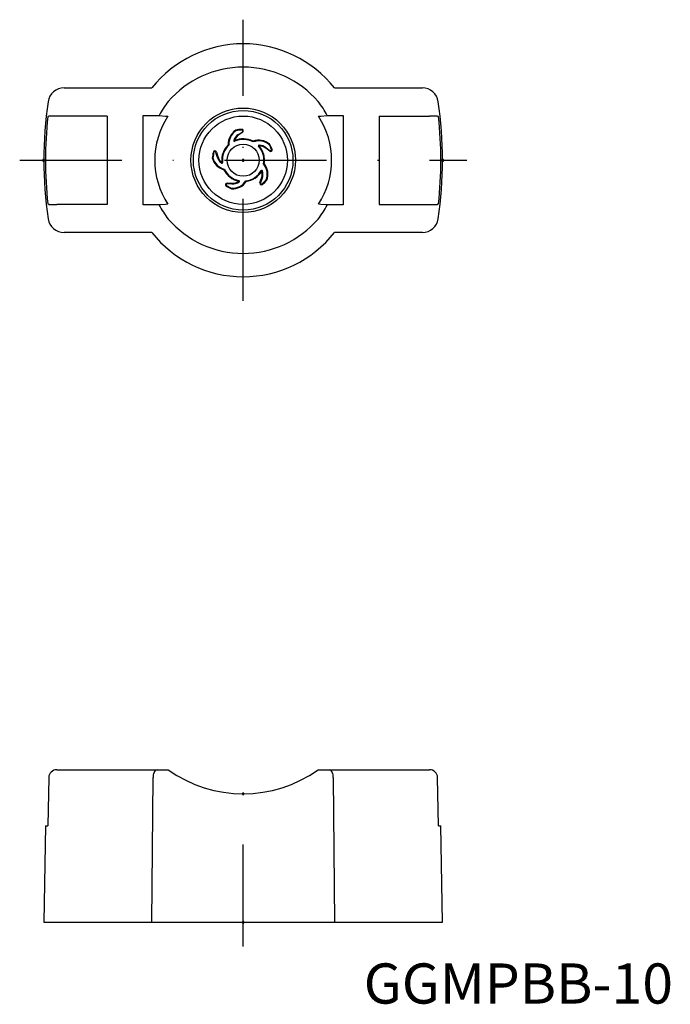
# Model space of a CAD drawing. Extents: x 52 to 133, y 95 to 218.
import ezdxf
from ezdxf.enums import TextEntityAlignment as Align

# ---------------------------------------------------------------- set-up
doc = ezdxf.new("R2010")
doc.units = 0
doc.header["$PDMODE"] = 65
doc.header["$PDSIZE"] = 0.2
doc.linetypes.add('DASHDOT', pattern=[25.4, 12.7, -6.35, 0, -6.35])
doc.layers.add('1', color=7, linetype='CONTINUOUS')
doc.styles.add('MDRAFSTD', font='TXT', dxfattribs={"bigfont": 'BIGFONT'})

msp = doc.modelspace()

# ---------------------------------------------------------------- linework, layer by layer
at = {"layer": '1', "color": 5, "linetype": 'DASHDOT'}
for p, q in [((80, 182.5), (80, 217.5)), ((52.18, 200), (107.82, 200)), ((80, 102.12), (80, 127.12))]:
    msp.add_line(p, q, dxfattribs=at)
at = {"layer": '1', "color": 7, "linetype": 'CONTINUOUS'}
for p, q in [((57.7, 209), (68.63, 209)), ((91.37, 209), (102.3, 209)), ((55.8, 205.49), (55.69, 205.44)), ((56.81, 205.5), (55.8, 205.49)), ((63.09, 205.5), (56.81, 205.5)), ((63.09, 205.5), (63.09, 194.5)), ((67.57, 194.43), (67.57, 205.57)), ((67.57, 205.57), (69.53, 205.57)), ((69.53, 205.57), (70.32, 205.5)), ((70.32, 205.5), (70.62, 205.47)), ((89.38, 205.47), (89.68, 205.5)), ((89.68, 205.5), (90.47, 205.57)), ((90.47, 205.57), (92.43, 205.57)), ((92.43, 205.57), (92.43, 194.43)), ((96.91, 205.5), (96.91, 194.5)), ((96.91, 205.5), (103.19, 205.5)), ((104.2, 205.49), (103.19, 205.5)), ((104.31, 205.44), (104.2, 205.49)), ((79.08, 203.73), (79.11, 203.66)), ((79.4, 203.22), (79.9, 203.55)), ((79.94, 203.48), (79.45, 203.15)), ((81.25, 202.36), (81.24, 202.28)), ((78.14, 201.92), (78.22, 201.88)), ((83.3, 201.13), (82.83, 201.5)), ((82.87, 201.56), (83.34, 201.19)), ((83.26, 202.03), (83.21, 201.98)), ((76.16, 200.27), (76.24, 200.28)), ((76.76, 200.43), (76.59, 201)), ((76.67, 201.02), (76.83, 200.45)), ((77.6, 198.82), (77.66, 198.89)), ((82.63, 199.54), (82.55, 199.52)), ((80.38, 197.36), (80.33, 197.43)), ((82.09, 197.22), (82.3, 197.78)), ((82.37, 197.75), (82.17, 197.19)), ((82.94, 197.52), (82.87, 197.56)), ((78, 197.15), (78.59, 197.13)), ((78.59, 197.05), (78, 197.07)), ((78.55, 196.44), (78.57, 196.51)), ((55.8, 194.51), (55.69, 194.56)), ((55.8, 194.51), (56.81, 194.5)), ((63.09, 194.5), (56.81, 194.5)), ((69.53, 194.43), (67.57, 194.43)), ((70.32, 194.5), (69.53, 194.43)), ((70.62, 194.53), (70.32, 194.5)), ((89.68, 194.5), (89.38, 194.53)), ((90.47, 194.43), (89.68, 194.5)), ((92.43, 194.43), (90.47, 194.43)), ((96.91, 194.5), (103.19, 194.5)), ((103.19, 194.5), (104.2, 194.51)), ((104.31, 194.56), (104.2, 194.51)), ((68.63, 191), (57.7, 191)), ((102.3, 191), (91.37, 191)), ((56.8, 124.12), (70.67, 124.12)), ((89.33, 124.12), (103.2, 124.12)), ((55.8, 123.14), (55.69, 117.12)), ((68.63, 105.12), (68.78, 123.14)), ((91.22, 123.14), (91.37, 105.12)), ((104.31, 117.12), (104.2, 123.14)), ((55.39, 117.12), (55.18, 105.12)), ((55.39, 117.12), (55.69, 117.12)), ((104.31, 117.12), (104.61, 117.12)), ((104.82, 105.12), (104.61, 117.12)), ((55.18, 105.12), (104.82, 105.12))]:
    msp.add_line(p, q, dxfattribs=at)
for radius in [6.5, 6.2, 5.5, 2]:
    msp.add_circle((80, 200), radius, dxfattribs=at)
for centre, radius, start, end in [((80, 200), 14.5, 38.3665, 141.6335), ((80, 199.28), 12.31, 40.7577, 139.2423), ((57.7, 207), 2, 89.9976, 171.6166), ((102.3, 207), 2, 8.3834, 90.0024), ((105.18, 200), 50, 171.6141, 188.3859), ((80, 200), 11.86, 141.8798, 151.9695), ((80, 200), 11.86, 28.0305, 38.1202), ((54.82, 200), 50, 351.6141, 8.3859), ((105.18, 200), 49.79, 173.7287, 186.2713), ((78.98, 200), 9.99, 146.7773, 213.2227), ((81.02, 200), 9.99, 326.7773, 33.2227), ((54.82, 200), 49.79, 353.7287, 6.2713), ((80.23, 201.99), 2.1, 123.5424, 181.9242), ((80.23, 201.99), 2.02, 123.9269, 182.913), ((80, 200), 3.85, 92.621, 103.9072), ((80, 200), 3.77, 92.621, 103.6995), ((79.83, 203.65), 0.196, 304.016, 92.621), ((79.83, 203.65), 0.117, 304.016, 92.621), ((80.23, 201.99), 1.48, 124.016, 160.9599), ((78.91, 202.44), 0.0825, 160.9599, 294.038), ((80.23, 201.99), 1.4, 124.016, 160.9599), ((80, 200), 2.67, 62.1678, 114.038), ((78.91, 202.44), 0.004, 160.9599, 294.038), ((80, 200), 2.59, 61.3951, 114.038), ((81.96, 200.39), 2.02, 51.9269, 110.913), ((81.96, 200.39), 2.1, 51.5424, 109.9242), ((76.48, 200.97), 0.196, 16.016, 164.621), ((76.48, 200.97), 0.117, 16.016, 164.621), ((80, 200), 2.67, 134.1678, 186.038), ((80, 200), 2.59, 133.3951, 186.038), ((81.99, 201.79), 0.0825, 88.9599, 222.038), ((80, 200), 2.59, 349.3951, 42.038), ((81.99, 201.79), 0.004, 88.9599, 222.038), ((80, 200), 2.67, 350.1678, 42.038), ((81.96, 200.39), 1.48, 52.016, 88.9599), ((81.96, 200.39), 1.4, 52.016, 88.9599), ((80, 200), 3.77, 20.621, 31.6995), ((80, 200), 3.85, 20.621, 31.9072), ((83.42, 201.29), 0.196, 232.016, 20.621), ((83.42, 201.29), 0.117, 232.016, 20.621), ((80, 200), 3.85, 164.621, 175.9072), ((78.18, 200.84), 2.1, 195.5424, 253.9242), ((80, 200), 3.77, 164.621, 175.6995), ((78.18, 200.84), 2.02, 195.9269, 254.913), ((78.18, 200.84), 1.48, 196.016, 232.9599), ((78.18, 200.84), 1.4, 196.016, 232.9599), ((77.34, 199.72), 0.0825, 232.9599, 6.038), ((77.34, 199.72), 0.004, 232.9599, 6.038), ((80, 200), 2.67, 206.1678, 258.038), ((80, 200), 2.59, 205.3951, 258.038), ((80, 200), 2.59, 277.3951, 330.038), ((80, 200), 2.67, 278.1678, 330.038), ((82.32, 198.66), 0.0825, 16.9599, 150.038), ((80.98, 198.26), 1.4, 340.016, 16.9599), ((82.32, 198.66), 0.004, 16.9599, 150.038), ((80.98, 198.26), 1.48, 340.016, 16.9599), ((80.98, 198.26), 2.02, 339.9269, 38.913), ((80.98, 198.26), 2.1, 339.5424, 37.9242), ((78.64, 198.53), 2.02, 267.9269, 326.913), ((78.64, 198.53), 1.4, 268.016, 304.9599), ((79.45, 197.38), 0.004, 304.9599, 78.038), ((79.45, 197.38), 0.0825, 304.9599, 78.038), ((80, 200), 3.77, 308.621, 319.6995), ((80, 200), 3.85, 308.621, 319.9072), ((77.99, 196.95), 0.196, 88.016, 236.621), ((77.99, 196.95), 0.117, 88.016, 236.621), ((80, 200), 3.85, 236.621, 247.9072), ((80, 200), 3.77, 236.621, 247.6995), ((78.64, 198.53), 2.1, 267.5424, 325.9242), ((78.64, 198.53), 1.48, 268.016, 304.9599), ((82.28, 197.15), 0.196, 160.016, 308.621), ((82.28, 197.15), 0.117, 160.016, 308.621), ((80, 200), 11.86, 208.0305, 218.1202), ((80, 200), 11.86, 321.8798, 331.9695), ((57.7, 193), 2, 188.3834, 270.0024), ((80, 200.72), 12.31, 220.7577, 319.2423), ((102.3, 193), 2, 269.9976, 351.6166), ((80, 200), 14.5, 218.3665, 321.6335), ((56.8, 123.12), 1, 90, 178.9387), ((69.39, 123.63), 0.5, 101.4479, 161.2374), ((80, 137.12), 16, 234.3409, 305.6591), ((90.61, 123.63), 0.5, 18.7626, 78.5521), ((103.2, 123.12), 1, 1.0613, 90), ((70.6, 123.12), 1.82, 158.4288, 179.5134), ((89.4, 123.12), 1.82, 0.4866, 21.5712)]:
    msp.add_arc(centre, radius, start, end, dxfattribs=at)
for p in [(55.18, 200), (104.82, 200), (80, 121.12)]:
    msp.add_point(p, dxfattribs=at)
at = {"layer": '1', "color": 2, "linetype": 'CONTINUOUS'}
for p in [(80, 200), (80, 105.12)]:
    msp.add_point(p, dxfattribs=at)

# ---------------------------------------------------------------- texts
at = {"layer": '1', "color": 7, "linetype": 'CONTINUOUS', "style": 'MDRAFSTD', "width": 1.314028}
msp.add_text('GGMPBB-10', height=5, dxfattribs=at).set_placement((95, 95), (133.5, 95), align=Align.FIT)

doc.saveas('drawing.dxf')
